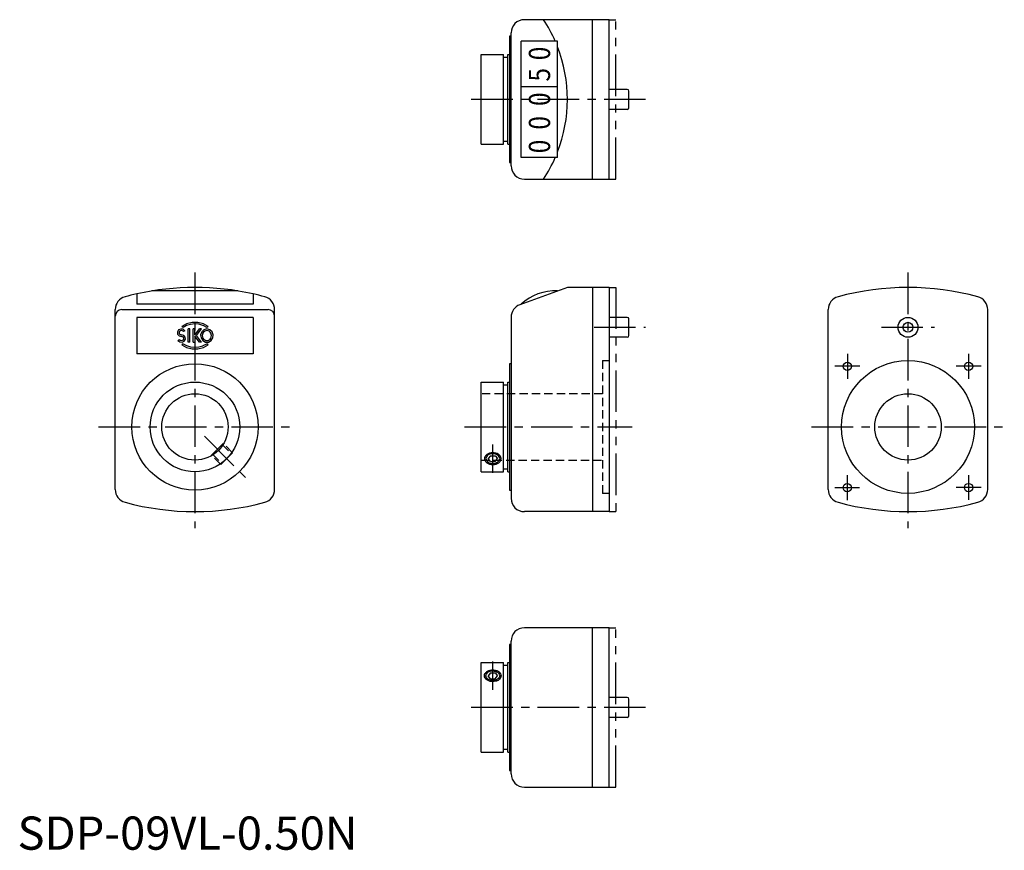
# Model space of a CAD drawing. Extents: x 1 to 297, y 0 to 250.
import ezdxf

# ---------------------------------------------------------------- set-up
doc = ezdxf.new("R2010")
doc.units = 0
doc.header["$LTSCALE"] = 10
doc.header["$MEASUREMENT"] = 0
for name, pattern in [('CENTER', [2, 1.25, -0.25, 0.25, -0.25]), ('HIDDEN', [0.375, 0.25, -0.125]), ('PHANTOM', [2.5, 1.25, -0.25, 0.25, -0.25, 0.25, -0.25])]:
    doc.linetypes.add(name, pattern=pattern)
doc.layers.get('0').update_dxf_attribs({"linetype": 'CONTINUOUS'})
for name, color, linetype in [('1', 1, 'CENTER'), ('2', 2, 'HIDDEN'), ('3', 3, 'CONTINUOUS'), ('5', 3, 'PHANTOM')]:
    doc.layers.add(name, color=color, linetype=linetype)
doc.styles.get("Standard").update_dxf_attribs({"font": 'SIMPLEX', "bigfont": 'BIGFONT'})
doc.styles.add('Standard1', font='ARIAL.TTF')

msp = doc.modelspace()

# ---------------------------------------------------------------- linework, layer by layer
for p, q in [((178.1, 249.94), (152.6, 249.94)), ((173.1, 201.94), (173.1, 249.94)), ((178.1, 201.94), (178.1, 249.94)), ((148.1, 244.94), (148.1, 206.94)), ((148.6, 244.94), (148.1, 244.94)), ((148.6, 205.94), (148.6, 245.94)), ((151.6, 208.44), (151.6, 243.44)), ((162.6, 243.44), (151.6, 243.44)), ((162.6, 208.44), (162.6, 243.44)), ((139.6, 212.44), (139.6, 239.44)), ((139.6, 239.44), (146.3, 239.44)), ((146.3, 212.44), (146.3, 239.44)), ((147.6, 238.54), (146.3, 238.54)), ((147.6, 212.44), (147.6, 239.44)), ((147.6, 239.44), (148.1, 239.44)), ((162.6, 229.7), (151.6, 229.7)), ((183.6, 228.94), (178.1, 228.94)), ((184.1, 223.44), (184.1, 228.44)), ((183.6, 222.94), (178.1, 222.94)), ((139.6, 212.44), (146.3, 212.44)), ((146.3, 213.34), (147.6, 213.34)), ((147.6, 212.44), (148.1, 212.44)), ((162.6, 208.44), (151.6, 208.44)), ((148.1, 206.94), (148.6, 206.94)), ((152.6, 201.94), (178.1, 201.94)), ((165.56, 169.31), (151.24, 164.1)), ((178.1, 169.31), (165.56, 169.31)), ((173.1, 169.31), (173.1, 101.81)), ((178.1, 169.31), (178.1, 101.81)), ((35.92, 167.37), (35.92, 164.23)), ((66.38, 168.26), (40.46, 168.26)), ((70.92, 167.37), (70.92, 164.23)), ((70.92, 164.23), (35.92, 164.23)), ((29.42, 108.49), (29.42, 162.63)), ((31.42, 162.63), (75.42, 162.63)), ((35.92, 160.31), (35.92, 149.31)), ((70.92, 160.31), (35.92, 160.31)), ((70.92, 160.31), (70.92, 149.31)), ((77.42, 108.49), (77.42, 162.63)), ((148.6, 160.34), (148.6, 105.81)), ((183.6, 160.31), (178.1, 160.31)), ((244.1, 108.49), (244.1, 162.63)), ((292.1, 108.49), (292.1, 162.63)), ((184.1, 154.81), (184.1, 159.81)), ((183.6, 154.31), (178.1, 154.31)), ((70.92, 149.31), (35.92, 149.31)), ((148.6, 146.31), (148.1, 146.31)), ((148.1, 146.31), (148.1, 108.31)), ((139.6, 140.81), (146.3, 140.81)), ((139.6, 113.81), (139.6, 140.81)), ((146.3, 113.81), (146.3, 140.81)), ((147.6, 139.91), (146.3, 139.91)), ((147.6, 113.81), (147.6, 140.81)), ((147.6, 140.81), (148.1, 140.81)), ((61.91, 122.36), (58.37, 118.83)), ((61.91, 122.36), (62.04, 122.23)), ((58.37, 118.83), (58.5, 118.7)), ((64.74, 119.53), (61.2, 116)), ((64.57, 119.7), (64.74, 119.53)), ((142.38, 118.65), (141.66, 117.77)), ((142.38, 118.65), (143.83, 118.65)), ((143.83, 118.65), (144.55, 117.77)), ((61.03, 116.16), (61.2, 116)), ((142.38, 116.88), (141.66, 117.77)), ((142.38, 116.88), (143.83, 116.88)), ((143.83, 116.88), (144.55, 117.77)), ((139.6, 113.81), (146.3, 113.81)), ((146.3, 114.71), (147.6, 114.71)), ((147.6, 113.81), (148.1, 113.81)), ((148.1, 108.31), (148.6, 108.31)), ((178.1, 101.81), (152.6, 101.81)), ((178.1, 66.84), (152.6, 66.84)), ((173.1, 18.84), (173.1, 66.84)), ((178.1, 18.84), (178.1, 66.84)), ((148.6, 22.84), (148.6, 62.84)), ((148.6, 61.84), (148.1, 61.84)), ((148.1, 61.84), (148.1, 23.84)), ((139.6, 56.34), (146.3, 56.34)), ((139.6, 29.34), (139.6, 56.34)), ((146.3, 29.34), (146.3, 56.34)), ((147.6, 29.34), (147.6, 56.34)), ((147.6, 56.34), (148.1, 56.34)), ((147.6, 55.44), (146.3, 55.44)), ((142.38, 53.27), (141.66, 52.38)), ((142.38, 51.5), (141.66, 52.38)), ((142.38, 53.27), (143.83, 53.27)), ((142.38, 51.5), (143.83, 51.5)), ((143.83, 53.27), (144.55, 52.38)), ((143.83, 51.5), (144.55, 52.38)), ((183.6, 45.84), (178.1, 45.84)), ((184.1, 40.34), (184.1, 45.34)), ((183.6, 39.84), (178.1, 39.84)), ((146.3, 30.24), (147.6, 30.24)), ((139.6, 29.34), (146.3, 29.34)), ((147.6, 29.34), (148.1, 29.34)), ((148.1, 23.84), (148.6, 23.84)), ((152.6, 18.84), (178.1, 18.84))]:
    msp.add_line(p, q)
for points in [[(145.6, 117.77, 0.133256), (145.43, 118.41, 0.106756), (144.87, 119.02, 0.082828), (144.01, 119.43, 0.086708), (143.1, 119.53, 0.071352), (142.11, 119.39, 0.082828), (141.34, 119.02, 0.106756), (140.78, 118.41, 0.133256), (140.6, 117.77, 0.133256), (140.78, 117.12, 0.106756), (141.34, 116.52, 0.082828), (142.11, 116.14, 0.071352), (143.1, 116, 0.071352), (144.09, 116.14, 0.082828), (144.87, 116.52, 0.106756), (145.43, 117.12, 0.133256)], [(145.6, 52.38, -0.133256), (145.43, 51.74, -0.106756), (144.87, 51.13, -0.082828), (144.01, 50.72, -0.086708), (143.1, 50.61, -0.071352), (142.11, 50.76, -0.082828), (141.34, 51.13, -0.106756), (140.78, 51.74, -0.133256), (140.6, 52.38, -0.133256), (140.78, 53.02, -0.106756), (141.34, 53.63, -0.082828), (142.11, 54.01, -0.071352), (143.1, 54.15, -0.071352), (144.09, 54.01, -0.082828), (144.87, 53.63, -0.106756), (145.43, 53.02, -0.133256)]]:
    msp.add_lwpolyline(points, format="xyb", close=True)
for centre, radius in [((268.1, 157.31), 3), ((268.1, 157.31), 1.5), ((53.42, 127.31), 19), ((268.1, 127.31), 20), ((249.85, 145.56), 1.25), ((286.35, 145.56), 1.25), ((53.42, 127.31), 13.5), ((53.42, 127.31), 10), ((268.1, 127.31), 10), ((249.8, 109.01), 1.25), ((286.35, 109.06), 1.25)]:
    msp.add_circle(centre, radius)
for centre, radius, start, end in [((152.6, 245.94), 4, 90, 180), ((121.81, 225.94), 43.75, 23.5786, 33.2698), ((121.81, 225.94), 43.75, 338.8095, 21.1905), ((183.6, 228.44), 0.5, 0, 90), ((183.6, 223.44), 0.5, 270, 0), ((121.81, 225.94), 43.75, 326.7302, 336.4214), ((152.6, 205.94), 4, 180, 270), ((53.42, 89.31), 80, 77.3644, 102.6356), ((268.1, 89.31), 80, 74.7425, 105.2575), ((33.42, 162.63), 4, 105.2575, 180), ((53.42, 89.31), 80, 102.6356, 105.2575), ((53.42, 89.31), 80, 74.7425, 77.3644), ((73.42, 162.63), 4, 0, 74.7425), ((161.83, 153.26), 15, 87.0331, 132.9669), ((248.1, 162.63), 4, 105.2575, 180), ((288.1, 162.63), 4, 0, 74.7425), ((152.6, 160.34), 4, 110, 180), ((31.42, 160.63), 2, 90, 180), ((75.42, 160.63), 2, 0, 90), ((183.6, 159.81), 0.5, 0, 90), ((183.6, 154.81), 0.5, 270, 0), ((33.42, 108.49), 4, 180, 254.7425), ((73.42, 108.49), 4, 285.2575, 0), ((248.1, 108.49), 4, 180, 254.7425), ((288.1, 108.49), 4, 285.2575, 0), ((53.42, 181.81), 80, 254.7425, 285.2575), ((152.6, 105.81), 4, 180, 270), ((268.1, 181.81), 80, 254.7425, 285.2575), ((152.6, 62.84), 4, 90, 180), ((183.6, 45.34), 0.5, 0, 90), ((183.6, 40.34), 0.5, 270, 0), ((152.6, 22.84), 4, 180, 270)]:
    msp.add_arc(centre, radius, start, end)
at = {"layer": '1'}
for p, q in [((189.1, 225.94), (134.6, 225.94)), ((53.42, 173.81), (53.42, 96.81)), ((268.1, 173.81), (268.1, 96.81)), ((173.6, 157.31), (189.1, 157.31)), ((260.1, 157.31), (276.1, 157.31)), ((249.85, 149.31), (249.85, 141.81)), ((286.35, 149.31), (286.35, 141.81)), ((253.6, 145.56), (246.1, 145.56)), ((290.1, 145.56), (282.6, 145.56)), ((24.42, 127.31), (82.42, 127.31)), ((134.6, 127.31), (185.1, 127.31)), ((239.1, 127.31), (297.1, 127.31)), ((56.25, 124.48), (68.98, 111.76)), ((143.1, 113.5), (143.1, 122.04)), ((249.8, 112.76), (249.8, 105.26)), ((286.35, 112.81), (286.35, 105.31)), ((253.55, 109.01), (246.05, 109.01)), ((290.1, 109.06), (282.6, 109.06)), ((143.1, 48.11), (143.1, 56.65)), ((189.1, 42.84), (134.6, 42.84))]:
    msp.add_line(p, q, dxfattribs=at)
at = {"layer": '2'}
for p, q in [((176.1, 147.31), (176.1, 107.31)), ((176.1, 147.31), (178.1, 147.31)), ((176.1, 137.31), (139.6, 137.31)), ((61.8, 121.86), (64.32, 119.34)), ((64.57, 119.7), (62.04, 122.23)), ((61.03, 116.16), (58.5, 118.7)), ((58.88, 118.93), (61.39, 116.42)), ((139.6, 117.31), (176.1, 117.31)), ((178.1, 107.31), (176.1, 107.31))]:
    msp.add_line(p, q, dxfattribs=at)
at = {"layer": '3'}
for p, q in [((49.89, 157.28), (49.46, 157.59)), ((57.38, 157.59), (56.95, 157.28)), ((50.39, 156.29), (49.95, 156.03)), ((51.42, 152.81), (51.42, 156.81)), ((51.92, 156.81), (51.42, 156.81)), ((51.92, 152.81), (51.92, 156.81)), ((52.92, 152.81), (52.92, 156.81)), ((53.42, 156.81), (52.92, 156.81)), ((53.42, 154.98), (53.42, 156.81)), ((53.42, 154.98), (54.8, 156.81)), ((54.8, 152.81), (53.42, 154.65)), ((53.42, 154.65), (53.42, 152.81)), ((53.92, 154.81), (55.42, 156.81)), ((55.42, 152.81), (53.92, 154.81)), ((55.42, 156.81), (54.8, 156.81)), ((48.31, 153.34), (48.75, 153.59)), ((49.89, 152.34), (49.46, 152.04)), ((51.92, 152.81), (51.42, 152.81)), ((52.92, 152.81), (53.42, 152.81)), ((55.42, 152.81), (54.8, 152.81)), ((57.38, 152.04), (56.95, 152.34)), ((61.6, 122.06), (61.8, 121.86)), ((58.68, 119.13), (58.88, 118.93)), ((64.32, 119.34), (64.43, 119.23)), ((61.39, 116.42), (61.51, 116.3))]:
    msp.add_line(p, q, dxfattribs=at)
for points in [[(141.04, 117.77, 0.133256), (141.18, 117.24, 0.106756), (141.64, 116.73, 0.082828), (142.35, 116.39, 0.086708), (143.1, 116.3, 0.071352), (143.92, 116.42, 0.082828), (144.56, 116.73, 0.106756), (145.03, 117.24, 0.133256), (145.17, 117.77, 0.133256), (145.03, 118.3, 0.106756), (144.56, 118.8, 0.082828), (143.92, 119.11, 0.071352), (143.1, 119.23, 0.071352), (142.28, 119.11, 0.082828), (141.64, 118.8, 0.106756), (141.18, 118.3, 0.133256)], [(141.04, 52.38, -0.133256), (141.18, 52.91, -0.106756), (141.64, 53.42, -0.082828), (142.35, 53.76, -0.086708), (143.1, 53.84, -0.071352), (143.92, 53.73, -0.082828), (144.56, 53.42, -0.106756), (145.03, 52.91, -0.133256), (145.17, 52.38, -0.133256), (145.03, 51.85, -0.106756), (144.56, 51.35, -0.082828), (143.92, 51.04, -0.071352), (143.1, 50.92, -0.071352), (142.28, 51.04, -0.082828), (141.64, 51.35, -0.106756), (141.18, 51.85, -0.133256)]]:
    msp.add_lwpolyline(points, format="xyb", close=True, dxfattribs=at)
for points in [[(57.38, 157.59, 0), (55.97, 158.36, 0), (54.3, 158.76, 0), (52.54, 158.76, 0), (50.87, 158.36, 0), (49.46, 157.59, 0)], [(56.95, 157.28, 0), (55.92, 157.84, 0), (55.84, 157.87, 0), (54.61, 158.21, 0), (53.42, 158.31, 0), (53.34, 158.31, 0), (52.07, 158.18, 0), (50.92, 157.84, 0), (49.89, 157.28, 0)], [(50.39, 156.29, 0), (49.84, 156.72, 0), (49.13, 156.79, 0), (48.5, 156.5, 0), (48.15, 155.92, 0), (48.21, 155.27, 0), (48.66, 154.75, 0), (49.35, 154.56, 0)], [(48.31, 153.34, 0), (48.85, 152.91, 0), (49.56, 152.83, 0), (50.2, 153.13, 0), (50.55, 153.7, 0), (50.48, 154.36, 0), (50.03, 154.87, 0), (49.35, 155.06, 0)], [(49.95, 156.03, 0), (49.88, 156.11, 0), (49.72, 156.22, 0), (49.72, 156.22, 0), (49.42, 156.31, 0), (49.35, 156.31, 0), (49.12, 156.28, 0), (48.98, 156.22, 0), (48.85, 156.14, 0), (48.82, 156.11, 0), (48.71, 155.98, 0), (48.64, 155.83, 0), (48.62, 155.69, 0), (48.63, 155.64, 0), (48.64, 155.55, 0), (48.64, 155.55, 0), (48.71, 155.4, 0), (48.73, 155.36, 0), (48.82, 155.26, 0), (48.9, 155.2, 0), (48.98, 155.15, 0), (49, 155.14, 0), (49.11, 155.1, 0), (49.23, 155.07, 0), (49.35, 155.06, 0)], [(48.75, 153.59, 0), (48.82, 153.51, 0), (48.98, 153.4, 0), (49.35, 153.31, 0), (49.72, 153.4, 0), (49.88, 153.51, 0), (49.99, 153.65, 0), (50.05, 153.8, 0), (50.07, 153.94, 0), (50.05, 154.08, 0), (49.99, 154.23, 0), (49.88, 154.36, 0), (49.72, 154.47, 0), (49.35, 154.56, 0)], [(57.02, 156.81, 0), (56.14, 156.58, 0), (55.46, 155.95, 0), (55.14, 155.05, 0), (55.25, 154.1, 0), (55.76, 153.32, 0), (56.57, 152.87, 0), (57.48, 152.87, 0), (58.28, 153.32, 0), (58.8, 154.1, 0), (58.91, 155.05, 0), (58.59, 155.95, 0), (57.9, 156.58, 0), (57.02, 156.81, 0)], [(57.02, 156.31, 0), (56.69, 156.27, 0), (56.35, 156.13, 0), (56.04, 155.88, 0), (55.81, 155.56, 0), (55.62, 154.81, 0), (55.81, 154.07, 0), (56.04, 153.74, 0), (56.35, 153.5, 0), (56.69, 153.36, 0), (57.02, 153.31, 0), (57.36, 153.36, 0), (57.7, 153.5, 0), (58, 153.74, 0), (58.24, 154.07, 0), (58.42, 154.81, 0), (58.24, 155.56, 0), (58, 155.88, 0), (57.7, 156.13, 0), (57.36, 156.27, 0), (57.02, 156.31, 0)], [(49.46, 152.04, 0), (50.87, 151.27, 0), (52.54, 150.86, 0), (54.3, 150.86, 0), (55.97, 151.27, 0), (57.38, 152.04, 0)], [(49.89, 152.34, 0), (50.92, 151.79, 0), (52.07, 151.44, 0), (53.34, 151.31, 0), (53.42, 151.31, 0), (54.61, 151.41, 0), (55.84, 151.75, 0), (55.92, 151.79, 0), (56.95, 152.34, 0)]]:
    msp.add_polyline3d(points, dxfattribs=at)
at = {"layer": '5'}
for p, q in [((178.1, 249.94), (180.1, 249.94)), ((180.1, 201.94), (180.1, 249.94)), ((178.1, 201.94), (180.1, 201.94)), ((178.1, 169.31), (180.1, 169.31)), ((180.1, 169.31), (180.1, 101.81)), ((178.1, 101.81), (180.1, 101.81)), ((178.1, 66.84), (180.1, 66.84)), ((180.1, 18.84), (180.1, 66.84)), ((178.1, 18.84), (180.1, 18.84))]:
    msp.add_line(p, q, dxfattribs=at)

# ---------------------------------------------------------------- texts
at = {"width": 0.835}
for s, p in [('0', (160.35, 237.74)), ('5', (160.35, 231.33)), ('0', (160.35, 223.97)), ('0', (160.35, 216.85)), ('0', (160.35, 209.73))]:
    msp.add_text(s, height=6.4, rotation=90, dxfattribs=at).set_placement(p)
at = {"color": 3, "style": 'Standard1'}
msp.add_text('SDP-09VL-0.50N', height=10, dxfattribs=at).set_placement((0, 0))

doc.saveas('drawing.dxf')
